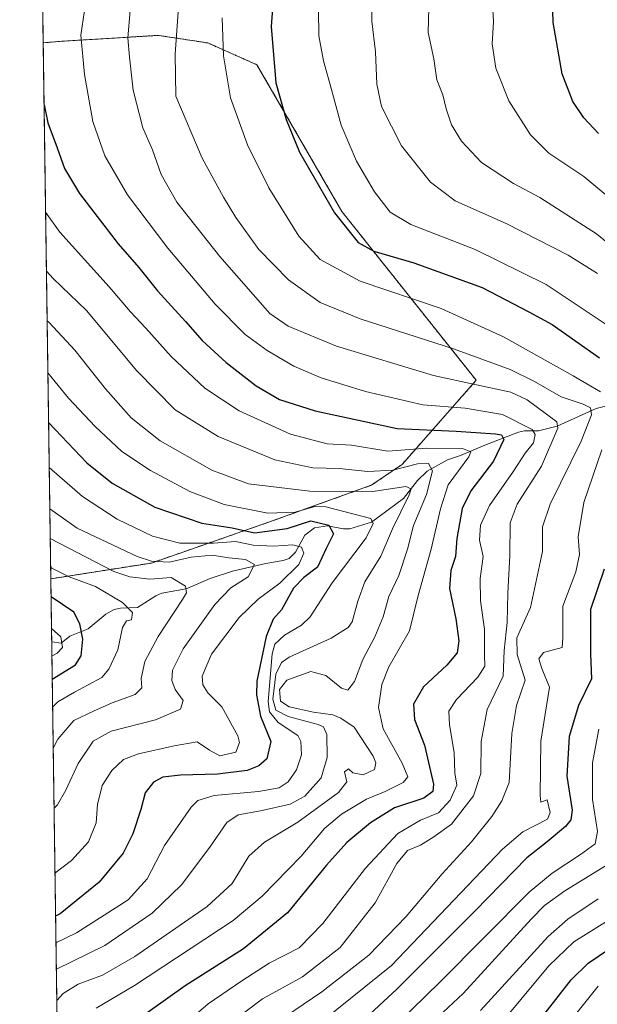
# Model space of a CAD drawing. Units: metres. Extents: x 596594 to 600017, y 4773071 to 4775433.
# Drawn here: x 596594 to 596750, y 4774680 to 4774945 of the extents above; entities that cross this region are included whole.
import ezdxf

# ---------------------------------------------------------------- set-up
doc = ezdxf.new("R2010")
doc.units = ezdxf.units.M
doc.header["$MEASUREMENT"] = 0
doc.linetypes.add('TRAZOS', pattern=[0.75, 0.5, -0.25])
for name, color, linetype, lineweight in [('Arbolado forestal', 92, 'TRAZOS', 0), ('Arbolado forestal CxS', 92, 'Continuous', 0), ('Comarca CxS', 133, 'Continuous', 0), ('Comunidad Autónoma CxS', 142, 'Continuous', 0), ('Corriente natural lineal', 142, 'Continuous', 13), ('Curva de nivel maestra', 36, 'Continuous', 30), ('Curva de nivel normal', 36, 'Continuous', 0), ('Municipio CxS', 142, 'Continuous', 0), ('Provincia CxS', 1, 'Continuous', 0)]:
    doc.layers.add(name, color=color, linetype=linetype, lineweight=lineweight)

# ---------------------------------------------------------------- blocks, each defined once
blk = doc.blocks.new('*U150')
at = {"layer": 'Arbolado forestal CxS', "color": 92, "linetype": 'Continuous', "lineweight": 0}
blk.add_polyline3d([(596604.68, 4774621.39, 602.04), (596602.22, 4774794.38, 578.3), (596629.35, 4774798.62, 589.4), (596661.23, 4774809.73, 603.13), (596688.65, 4774819.61, 612.31), (596696.97, 4774825.25, 616.11), (596716.95, 4774847.93, 635.5), (596680.75, 4774893.45, 650.9), (596657.8, 4774933.11, 648.1), (596644.55, 4774938.97, 643.34), (596631.25, 4774941.02, 638.16), (596608.05, 4774939.6, 628.62), (596604.58, 4774939.39, 627.24), (596600.17, 4774939.02, 625.63), (596596.27, 4775213.13, 526.37)], dxfattribs=at)
blk = doc.blocks.new('*U151')
at = {"layer": 'Arbolado forestal CxS', "color": 92, "linetype": 'Continuous', "lineweight": 0}
blk.add_polyline3d([(596629.35, 4774798.62, 589.4), (596602.22, 4774794.38, 578.3), (596600.17, 4774939.02, 625.63), (596604.58, 4774939.39, 627.24), (596608.05, 4774939.6, 628.62), (596631.25, 4774941.02, 638.16), (596644.55, 4774938.97, 643.34), (596657.8, 4774933.11, 648.1), (596680.75, 4774893.45, 650.9), (596716.95, 4774847.93, 635.5), (596696.97, 4774825.25, 616.11), (596688.65, 4774819.61, 612.31), (596661.23, 4774809.73, 603.13), (596629.35, 4774798.62, 589.4)], close=True, dxfattribs=at)
blk = doc.blocks.new('*U155')
at = {"layer": 'Curva de nivel normal', "color": 36, "linetype": 'Continuous', "lineweight": 0}
for points in [[(596692.11, 4774670.87, 655), (596707.11, 4774685.48, 655), (596731.23, 4774709.77, 655), (596737.43, 4774714.98, 655), (596745.12, 4774720, 655), (596749.06, 4774722.81, 655), (596749.62, 4774726.14, 655), (596748.28, 4774734.79, 655), (596748.29, 4774744.72, 655), (596750.05, 4774753.79, 655)], [(596752.77, 4774862.44, 655), (596735.83, 4774873.83, 655), (596716.68, 4774883.28, 655), (596699.32, 4774889.98, 655), (596693.72, 4774893.28, 655), (596689.54, 4774898.81, 655), (596684.64, 4774907.07, 655), (596680.52, 4774916.81, 655), (596677.96, 4774926.38, 655), (596675.78, 4774934.16, 655), (596674.55, 4774940.93, 655), (596674.4, 4774947.84, 655)]]:
    blk.add_polyline3d(points, dxfattribs=at)
blk = doc.blocks.new('*U159')
at = {"layer": 'Curva de nivel normal', "color": 36, "linetype": 'Continuous', "lineweight": 0}
blk.add_polyline3d([(596601.23, 4774863.97, 610), (596601.75, 4774863.51, 610), (596608.72, 4774856.11, 610), (596617, 4774845.64, 610), (596623.92, 4774837.8, 610), (596631.76, 4774831.56, 610), (596645.67, 4774823.71, 610), (596655.53, 4774820.04, 610), (596672.1, 4774818.05, 610), (596689.08, 4774817.93, 610), (596697.93, 4774819.3, 610), (596699.41, 4774818.63, 610), (596698.9, 4774817.03, 610), (596694.38, 4774807.82, 610), (596691.2, 4774800.49, 610), (596686.88, 4774793.53, 610), (596684.99, 4774788.38, 610), (596683.51, 4774782.72, 610), (596682.4, 4774781.2, 610), (596677.85, 4774778.37, 610), (596666.52, 4774773.26, 610), (596664.41, 4774771.82, 610), (596662.89, 4774768.63, 610), (596662.15, 4774761.93, 610), (596662.93, 4774758.91, 610), (596666.27, 4774757.2, 610), (596674.32, 4774755.02, 610), (596675.8, 4774754.39, 610), (596676.7, 4774752.4, 610), (596676.78, 4774746.17, 610), (596675.17, 4774740.65, 610), (596670.76, 4774735.76, 610), (596666.78, 4774733.6, 610), (596658.78, 4774731.73, 610), (596652.78, 4774730.7, 610), (596649.74, 4774728.62, 610), (596645.12, 4774721.93, 610), (596637.46, 4774711.81, 610), (596629.53, 4774704.14, 610), (596616.76, 4774695.45, 610), (596603.72, 4774689.06, 610)], dxfattribs=at)
blk = doc.blocks.new('*U163')
at = {"layer": 'Curva de nivel normal', "color": 36, "linetype": 'Continuous', "lineweight": 0}
blk.add_polyline3d([(596602.41, 4774781, 570), (596604.97, 4774778.72, 570), (596605.37, 4774775.87, 570), (596603.96, 4774774.32, 570), (596602.52, 4774773.53, 570)], dxfattribs=at)
blk = doc.blocks.new('*U168')
at = {"layer": 'Curva de nivel normal', "color": 36, "linetype": 'Continuous', "lineweight": 0}
for points in [[(596718.14, 4774677.91, 665), (596736.37, 4774697.84, 665), (596741.69, 4774702.56, 665), (596749.86, 4774707.98, 665)], [(596767.91, 4774872.28, 665), (596749.43, 4774887.43, 665), (596734.15, 4774897.27, 665), (596727, 4774901.04, 665), (596718.42, 4774906.71, 665), (596712.97, 4774912.48, 665), (596710.29, 4774916.9, 665), (596708.82, 4774921.18, 665), (596707.95, 4774924.98, 665), (596706.31, 4774929.01, 665), (596705.52, 4774934.67, 665), (596703.96, 4774941.78, 665), (596704.3, 4774951.81, 665)]]:
    blk.add_polyline3d(points, dxfattribs=at)
blk = doc.blocks.new('*U172')
at = {"layer": 'Curva de nivel normal', "color": 36, "linetype": 'Continuous', "lineweight": 0}
blk.add_polyline3d([(596632.93, 4774669.48, 630), (596644.71, 4774679.66, 630), (596653.78, 4774685.89, 630), (596661.1, 4774690.66, 630), (596669.21, 4774694.81, 630), (596675.6, 4774701.36, 630), (596687.06, 4774716.33, 630), (596695.78, 4774725.66, 630), (596701.94, 4774729.2, 630), (596706.74, 4774731.2, 630), (596709.97, 4774734.62, 630), (596711.71, 4774738.69, 630), (596711.22, 4774742.04, 630), (596710.98, 4774747.48, 630), (596709.72, 4774754.98, 630), (596709.61, 4774758.69, 630), (596711.62, 4774761.81, 630), (596717.35, 4774767.81, 630), (596719.24, 4774770.81, 630), (596719.21, 4774773.81, 630), (596719.22, 4774780.81, 630), (596718.15, 4774788.39, 630), (596717.98, 4774794.47, 630), (596718.85, 4774800.39, 630), (596717.85, 4774804.81, 630), (596718.11, 4774808.81, 630), (596720.54, 4774814.15, 630), (596726.97, 4774823.43, 630), (596730.2, 4774828.24, 630), (596732.4, 4774831.04, 630), (596732.87, 4774833.35, 630), (596732, 4774834.7, 630), (596724.03, 4774838.75, 630), (596713.95, 4774840.4, 630), (596702.56, 4774841.28, 630), (596687.06, 4774844.88, 630), (596675.11, 4774848.6, 630), (596667.78, 4774851.73, 630), (596660.6, 4774855.96, 630), (596654.67, 4774860.32, 630), (596646.57, 4774868.48, 630), (596633.79, 4774883.56, 630), (596622.91, 4774898, 630), (596616.77, 4774908.48, 630), (596613.54, 4774917.81, 630), (596611.35, 4774930.46, 630), (596610.34, 4774941.06, 630), (596611.28, 4774947.7, 630)], dxfattribs=at)
blk = doc.blocks.new('*U179')
at = {"layer": 'Curva de nivel normal', "color": 36, "linetype": 'Continuous', "lineweight": 0}
blk.add_polyline3d([(596660.53, 4774672.84, 640), (596675.34, 4774682.94, 640), (596687.96, 4774692.84, 640), (596698.02, 4774703.26, 640), (596707.74, 4774714.74, 640), (596715.72, 4774723.43, 640), (596721.18, 4774730.27, 640), (596723.86, 4774734.46, 640), (596725.8, 4774739.42, 640), (596726.57, 4774752.65, 640), (596727.85, 4774760.22, 640), (596730.18, 4774767, 640), (596727.96, 4774773.99, 640), (596727.94, 4774778.45, 640), (596731.61, 4774786.64, 640), (596734.8, 4774801.75, 640), (596734.81, 4774808.4, 640), (596736.93, 4774814.48, 640), (596745.28, 4774831.52, 640), (596748.06, 4774838.6, 640), (596747.78, 4774840.48, 640), (596745.8, 4774841.5, 640), (596739.88, 4774843.46, 640), (596732.7, 4774847.63, 640), (596726.14, 4774850.86, 640), (596710.87, 4774856.45, 640), (596685.7, 4774864.54, 640), (596674.88, 4774868.92, 640), (596666.34, 4774875.04, 640), (596658.37, 4774883.22, 640), (596652.14, 4774891.83, 640), (596648.78, 4774897.39, 640), (596643.02, 4774907.84, 640), (596635.93, 4774924.63, 640), (596635.8, 4774935.91, 640), (596637.02, 4774953.75, 640)], dxfattribs=at)
blk = doc.blocks.new('*U180')
at = {"layer": 'Curva de nivel normal', "color": 36, "linetype": 'Continuous', "lineweight": 0}
blk.add_polyline3d([(596603.84, 4774680.56, 615), (596605.56, 4774682.46, 615), (596609.58, 4774685.02, 615), (596616.16, 4774687.44, 615), (596624.86, 4774692.46, 615), (596644.36, 4774705.94, 615), (596651.12, 4774712.15, 615), (596655.6, 4774719.5, 615), (596659.83, 4774723.3, 615), (596668.87, 4774728.68, 615), (596679.82, 4774736.73, 615), (596682.09, 4774739.6, 615), (596681.45, 4774742.3, 615), (596682.51, 4774743.08, 615), (596683.65, 4774742.01, 615), (596686.47, 4774741.5, 615), (596689.54, 4774742.88, 615), (596689.88, 4774744.71, 615), (596689.13, 4774746.49, 615), (596684, 4774754.37, 615), (596680.42, 4774756.78, 615), (596678.26, 4774757.63, 615), (596673.05, 4774758.42, 615), (596666.48, 4774759.86, 615), (596664.18, 4774761.35, 615), (596663.94, 4774764.48, 615), (596665.91, 4774767.02, 615), (596672.34, 4774769.34, 615), (596676.37, 4774768.25, 615), (596680.62, 4774764.9, 615), (596682.33, 4774764.29, 615), (596684.11, 4774766.62, 615), (596686.4, 4774772.63, 615), (596689.6, 4774778.69, 615), (596691.88, 4774784.14, 615), (596693.39, 4774789.62, 615), (596696.11, 4774795.29, 615), (596698.46, 4774802.34, 615), (596700.02, 4774808.72, 615), (596703.58, 4774817.09, 615), (596705.2, 4774823.5, 615), (596704.05, 4774825.5, 615), (596701.11, 4774825.38, 615), (596694.44, 4774823.65, 615), (596687.7, 4774823.36, 615), (596680.02, 4774824.11, 615), (596672.86, 4774824.36, 615), (596662.65, 4774826.5, 615), (596647.32, 4774832.75, 615), (596635.8, 4774839.99, 615), (596625.41, 4774850.53, 615), (596611.86, 4774866.81, 615), (596602.84, 4774875.41, 615), (596601.04, 4774877.38, 615)], dxfattribs=at)
blk = doc.blocks.new('*U184')
at = {"layer": 'Curva de nivel normal', "color": 36, "linetype": 'Continuous', "lineweight": 0}
blk.add_polyline3d([(596743.74, 4774676.81, 680), (596749.86, 4774684.48, 680)], dxfattribs=at)
blk = doc.blocks.new('*U193')
at = {"layer": 'Curva de nivel normal', "color": 36, "linetype": 'Continuous', "lineweight": 0}
blk.add_polyline3d([(596601.96, 4774813.22, 590), (596609.37, 4774808.04, 590), (596625.51, 4774800.4, 590), (596629.34, 4774799.12, 590), (596634.11, 4774798.82, 590), (596640.11, 4774800.25, 590), (596645.78, 4774800.74, 590), (596650.27, 4774800.02, 590), (596654.72, 4774799.6, 590), (596657.17, 4774798.2, 590), (596655.42, 4774794.94, 590), (596650.78, 4774791.92, 590), (596646.44, 4774787.42, 590), (596637.9, 4774775.45, 590), (596635.02, 4774769.71, 590), (596634.84, 4774766.93, 590), (596635.77, 4774764.54, 590), (596637.9, 4774761.5, 590), (596637.17, 4774759.22, 590), (596630.46, 4774756.34, 590), (596618.5, 4774753.24, 590), (596613.66, 4774750.56, 590), (596609.58, 4774744.54, 590), (596606.31, 4774737.37, 590), (596604.07, 4774733.34, 590), (596603.1, 4774732.48, 590)], dxfattribs=at)
blk = doc.blocks.new('*U195')
at = {"layer": 'Curva de nivel normal', "color": 36, "linetype": 'Continuous', "lineweight": 0}
blk.add_polyline3d([(596614.44, 4774678.53, 620), (596624.78, 4774684.62, 620), (596651.44, 4774702.17, 620), (596659.23, 4774708.72, 620), (596669.78, 4774719.54, 620), (596676.07, 4774727, 620), (596680.61, 4774730.86, 620), (596687.4, 4774734.89, 620), (596692.44, 4774737.02, 620), (596697.22, 4774739.4, 620), (596698.55, 4774740.97, 620), (596697.02, 4774744.62, 620), (596691.86, 4774753.89, 620), (596690.56, 4774759.68, 620), (596691.46, 4774765.86, 620), (596693.39, 4774770.6, 620), (596698.99, 4774780.29, 620), (596701.33, 4774789.84, 620), (596704.77, 4774802.41, 620), (596707.31, 4774813.21, 620), (596709.39, 4774819.74, 620), (596714.95, 4774827.27, 620), (596715.51, 4774828.6, 620), (596713.26, 4774829.53, 620), (596703.62, 4774829.65, 620), (596693.1, 4774828.8, 620), (596683.36, 4774830.4, 620), (596676.79, 4774830.77, 620), (596666.91, 4774833.39, 620), (596653.02, 4774839.67, 620), (596643.79, 4774845.78, 620), (596634.69, 4774854.36, 620), (596627.89, 4774862.02, 620), (596623.69, 4774866.45, 620), (596618.01, 4774873.15, 620), (596604.66, 4774887.88, 620), (596600.8169, 4774893.3402, 620)], dxfattribs=at)
blk = doc.blocks.new('*U212')
at = {"layer": 'Curva de nivel normal', "color": 36, "linetype": 'Continuous', "lineweight": 0}
blk.add_polyline3d([(596602.18, 4774797.47, 580), (596602.54, 4774797.27, 580), (596607.17, 4774794.94, 580), (596614.29, 4774792.32, 580), (596621.59, 4774787.96, 580), (596624.23, 4774785.24, 580), (596624.02, 4774783.3, 580), (596622.66, 4774783, 580), (596621.55, 4774781.25, 580), (596620.26, 4774775.17, 580), (596617.9, 4774769.98, 580), (596616.03, 4774767.76, 580), (596608.58, 4774763.82, 580), (596604.1, 4774761.21, 580), (596602.72, 4774759.71, 580)], dxfattribs=at)
blk = doc.blocks.new('*U218')
at = {"layer": 'Curva de nivel normal', "color": 36, "linetype": 'Continuous', "lineweight": 0}
for points in [[(596675.65, 4774675.2, 645), (596694.11, 4774690.04, 645), (596724.05, 4774721.43, 645), (596729.53, 4774726.07, 645), (596736.14, 4774729.51, 645), (596736.89, 4774731.3, 645), (596736.1, 4774734.76, 645), (596734.4, 4774734.06, 645), (596734.23, 4774735.89, 645), (596734.38, 4774750.6, 645), (596736.75, 4774765.11, 645), (596734.62, 4774770.13, 645), (596733.85, 4774772.81, 645), (596735.08, 4774774.49, 645), (596740.1, 4774775.81, 645), (596740.31, 4774778.47, 645), (596740.34, 4774787, 645), (596743.85, 4774796.23, 645), (596744.79, 4774800.94, 645), (596744.47, 4774805.7, 645), (596745.94, 4774814.97, 645), (596750.82, 4774829.19, 645)], [(596750.5, 4774844.87, 645), (596743.11, 4774849.15, 645), (596724.32, 4774859.7, 645), (596707.54, 4774867.3, 645), (596685.66, 4774874.71, 645), (596674.85, 4774880.55, 645), (596669.12, 4774886.82, 645), (596661.01, 4774899.84, 645), (596655.27, 4774911.46, 645), (596650.65, 4774924.14, 645), (596648.77, 4774935.47, 645), (596648.4, 4774945.76, 645)]]:
    blk.add_polyline3d(points, dxfattribs=at)
blk = doc.blocks.new('*U224')
at = {"layer": 'Curva de nivel normal', "color": 36, "linetype": 'Continuous', "lineweight": 0}
for points in [[(596721.41, 4774671.73, 670), (596736.51, 4774689.94, 670), (596743.25, 4774696.42, 670), (596753.57, 4774702.81, 670)], [(596757.86, 4774893.08, 670), (596745.96, 4774902.9, 670), (596736.53, 4774909.24, 670), (596731.59, 4774914.14, 670), (596725.72, 4774923.38, 670), (596722.28, 4774932.16, 670), (596721.3, 4774938.74, 670), (596721.58, 4774944.64, 670), (596721.27, 4774951.37, 670)]]:
    blk.add_polyline3d(points, dxfattribs=at)
blk = doc.blocks.new('*U230')
at = {"layer": 'Curva de nivel normal', "color": 36, "linetype": 'Continuous', "lineweight": 0}
blk.add_polyline3d([(596601.43, 4774849.93, 605), (596606.98, 4774843.09, 605), (596614.15, 4774835.43, 605), (596621.39, 4774828.71, 605), (596629.1, 4774823.57, 605), (596639.72, 4774817.95, 605), (596648.99, 4774814.46, 605), (596660.73, 4774812.04, 605), (596668.11, 4774812.31, 605), (596673.44, 4774813.84, 605), (596676.44, 4774813.81, 605), (596681.22, 4774812.5, 605), (596688.54, 4774810.65, 605), (596689.19, 4774809.29, 605), (596687.28, 4774805.43, 605), (596678.11, 4774793.28, 605), (596672.15, 4774784.14, 605), (596669.88, 4774781.88, 605), (596665.23, 4774779.14, 605), (596662.63, 4774776.7, 605), (596661.89, 4774774.14, 605), (596660.84, 4774761.26, 605), (596661.25, 4774758.43, 605), (596663.54, 4774755.58, 605), (596668.83, 4774752.13, 605), (596669.69, 4774750.47, 605), (596669.86, 4774746.88, 605), (596668.49, 4774742.81, 605), (596666.2, 4774739.58, 605), (596663.82, 4774738, 605), (596658.27, 4774736.99, 605), (596646.31, 4774735.86, 605), (596641.86, 4774734.55, 605), (596640.07, 4774732.79, 605), (596632.93, 4774722.36, 605), (596628.25, 4774713.45, 605), (596623.08, 4774707.77, 605), (596609.18, 4774698.81, 605), (596603.62, 4774696.12, 605)], dxfattribs=at)
blk = doc.blocks.new('*U232')
at = {"layer": 'Curva de nivel normal', "color": 36, "linetype": 'Continuous', "lineweight": 0}
blk.add_polyline3d([(596602.07, 4774805.21, 585), (596619.27, 4774796.31, 585), (596623.53, 4774794.87, 585), (596628.93, 4774794.3, 585), (596634.68, 4774794.71, 585), (596638.56, 4774792.4, 585), (596638.79, 4774790.62, 585), (596637.74, 4774788.79, 585), (596631.16, 4774778.79, 585), (596627.59, 4774772.07, 585), (596626.6, 4774767.47, 585), (596626.78, 4774764.93, 585), (596624.94, 4774763.17, 585), (596618.81, 4774760.9, 585), (596613.78, 4774758.67, 585), (596608.44, 4774756.09, 585), (596604.11, 4774751.06, 585), (596602.87, 4774748.71, 585)], dxfattribs=at)
blk = doc.blocks.new('*U238')
at = {"layer": 'Curva de nivel normal', "color": 36, "linetype": 'Continuous', "lineweight": 0}
blk.add_polyline3d([(596601.8, 4774824.44, 595), (596610.76, 4774816.54, 595), (596620.12, 4774810.49, 595), (596629.66, 4774805.84, 595), (596637.02, 4774803.99, 595), (596646.14, 4774804, 595), (596652.03, 4774804.43, 595), (596656.77, 4774803.48, 595), (596662.27, 4774803.14, 595), (596667.46, 4774803.58, 595), (596669.88, 4774802.94, 595), (596670.48, 4774801.26, 595), (596669.09, 4774798.25, 595), (596664, 4774793.16, 595), (596658.14, 4774788.92, 595), (596653.02, 4774783.9, 595), (596645.52, 4774774, 595), (596643.09, 4774768.13, 595), (596643.19, 4774765.72, 595), (596644.6, 4774763.64, 595), (596648.38, 4774759.82, 595), (596652.68, 4774752.02, 595), (596653.16, 4774750.16, 595), (596652.11, 4774747.55, 595), (596647.82, 4774746.6, 595), (596645.01, 4774748.12, 595), (596641.7, 4774750.39, 595), (596635.49, 4774749.29, 595), (596625.87, 4774747.16, 595), (596621.84, 4774745.62, 595), (596618.66, 4774742.68, 595), (596616.09, 4774738.56, 595), (596614.85, 4774733.46, 595), (596614.43, 4774728.56, 595), (596612.4, 4774723.36, 595), (596607.83, 4774718.36, 595), (596603.35, 4774714.91, 595)], dxfattribs=at)
blk = doc.blocks.new('*U243')
at = {"layer": 'Curva de nivel normal', "color": 36, "linetype": 'Continuous', "lineweight": 0}
for points in [[(596702.64, 4774672.36, 660), (596713.44, 4774682.48, 660), (596731.78, 4774702.48, 660), (596735.36, 4774706.25, 660), (596740.82, 4774710.16, 660), (596753.86, 4774718.15, 660)], [(596749.68, 4774876.74, 660), (596741.74, 4774881.72, 660), (596725.25, 4774890.12, 660), (596711.31, 4774896.37, 660), (596704.61, 4774901.42, 660), (596696.84, 4774911.21, 660), (596691.44, 4774921.83, 660), (596690.11, 4774927.89, 660), (596689.83, 4774936.55, 660), (596688.82, 4774944.86, 660), (596688.93, 4774952.3, 660)]]:
    blk.add_polyline3d(points, dxfattribs=at)
blk = doc.blocks.new('*U245')
at = {"layer": 'Curva de nivel normal', "color": 36, "linetype": 'Continuous', "lineweight": 0}
blk.add_polyline3d([(596650.83, 4774674.62, 635), (596659.31, 4774681.01, 635), (596670.13, 4774686.98, 635), (596680.26, 4774694.88, 635), (596689.7, 4774706.96, 635), (596695.51, 4774717.52, 635), (596698.44, 4774721.07, 635), (596701.97, 4774722.5, 635), (596705.52, 4774724.72, 635), (596710.33, 4774728.14, 635), (596716.22, 4774735.81, 635), (596718.22, 4774741.81, 635), (596718.29, 4774750.46, 635), (596719.88, 4774759.14, 635), (596724.22, 4774768.11, 635), (596724.49, 4774775.02, 635), (596725.28, 4774782.62, 635), (596725.44, 4774790.52, 635), (596726.06, 4774800.65, 635), (596726.14, 4774809.48, 635), (596727.97, 4774814.48, 635), (596734.53, 4774824.81, 635), (596739, 4774835.03, 635), (596738.68, 4774836.75, 635), (596735.88, 4774838.78, 635), (596730.73, 4774842.67, 635), (596726.26, 4774844.75, 635), (596717.06, 4774846.73, 635), (596705.44, 4774849.24, 635), (596679.28, 4774857.17, 635), (596666.28, 4774862.57, 635), (596661.28, 4774865.98, 635), (596647.8, 4774881.35, 635), (596636.26, 4774896.03, 635), (596631.95, 4774903.47, 635), (596629.62, 4774910.14, 635), (596627.07, 4774916.11, 635), (596624.41, 4774926.26, 635), (596623.44, 4774935.14, 635), (596623, 4774940.36, 635), (596623.67, 4774947.76, 635)], dxfattribs=at)
blk = doc.blocks.new('*U247')
at = {"layer": 'Curva de nivel maestra', "color": 36, "linetype": 'Continuous', "lineweight": 30}
blk.add_polyline3d([(596601.62, 4774836.53, 600), (596603.37, 4774834.64, 600), (596611.95, 4774825.71, 600), (596618.76, 4774820.21, 600), (596630.3, 4774813.7, 600), (596642.93, 4774809.36, 600), (596651.16, 4774808.1, 600), (596657.18, 4774806.82, 600), (596665.98, 4774807.92, 600), (596672.31, 4774810.03, 600), (596677.25, 4774808.83, 600), (596678.48, 4774806.5, 600), (596676.47, 4774802.58, 600), (596674.13, 4774797.49, 600), (596670.5, 4774794.76, 600), (596667.67, 4774791.81, 600), (596664.42, 4774786.03, 600), (596662.2, 4774783.45, 600), (596660.28, 4774778.78, 600), (596657.82, 4774766.75, 600), (596657.68, 4774763.07, 600), (596658.79, 4774757.3, 600), (596661.6, 4774750.48, 600), (596660.47, 4774745.79, 600), (596658.36, 4774743.9, 600), (596655.15, 4774742.66, 600), (596647.15, 4774741.63, 600), (596637.2, 4774741.4, 600), (596632.44, 4774740.81, 600), (596629.96, 4774739.53, 600), (596627.65, 4774736.66, 600), (596626.5, 4774732.14, 600), (596624.39, 4774725.53, 600), (596621.72, 4774720.34, 600), (596615.3, 4774712.53, 600), (596604.75, 4774703.99, 600), (596603.52, 4774703.35, 600)], dxfattribs=at)
blk = doc.blocks.new('*U252')
at = {"layer": 'Curva de nivel maestra', "color": 36, "linetype": 'Continuous', "lineweight": 30}
for points in [[(596728.56, 4774668.14, 675), (596742.54, 4774686.14, 675), (596747.12, 4774690.67, 675), (596755.54, 4774696.34, 675)], [(596749.93, 4774914.53, 675), (596745.94, 4774918.81, 675), (596743.02, 4774923.14, 675), (596740.13, 4774930.65, 675), (596737.74, 4774944.51, 675), (596737.42, 4774954.09, 675)]]:
    blk.add_polyline3d(points, dxfattribs=at)
blk = doc.blocks.new('*U258')
at = {"layer": 'Curva de nivel maestra', "color": 36, "linetype": 'Continuous', "lineweight": 30}
blk.add_polyline3d([(596600.41, 4774922.23, 625), (596601.39, 4774917.42, 625), (596603.91, 4774910.64, 625), (596605.94, 4774905.11, 625), (596610.01, 4774898.32, 625), (596620.4, 4774884.78, 625), (596625.99, 4774878.38, 625), (596630.98, 4774872.12, 625), (596638.51, 4774863.85, 625), (596643.06, 4774858.66, 625), (596649.53, 4774852.7, 625), (596657.58, 4774846.49, 625), (596663.91, 4774842.79, 625), (596673.51, 4774839.69, 625), (596695.66, 4774834.96, 625), (596711.56, 4774834.19, 625), (596722.2, 4774833.52, 625), (596723.81, 4774833.23, 625), (596724.43, 4774831.92, 625), (596721.6, 4774826.14, 625), (596715.51, 4774818.14, 625), (596713.18, 4774813.35, 625), (596711.73, 4774805.22, 625), (596711.33, 4774800.36, 625), (596710.09, 4774796.62, 625), (596709.72, 4774791.78, 625), (596711.47, 4774783.53, 625), (596712.27, 4774777.6, 625), (596711.83, 4774774.35, 625), (596709.02, 4774771.03, 625), (596702.7, 4774765.24, 625), (596700.06, 4774760.57, 625), (596700.3, 4774756.42, 625), (596702.97, 4774749.48, 625), (596705.42, 4774738.91, 625), (596705.29, 4774736.97, 625), (596702.82, 4774735.22, 625), (596694.89, 4774732.58, 625), (596688.44, 4774728.48, 625), (596682.09, 4774723.22, 625), (596676.6, 4774717.12, 625), (596666.04, 4774704.22, 625), (596654.21, 4774694.48, 625), (596638.43, 4774684.5, 625), (596624.45, 4774674.56, 625)], dxfattribs=at)
blk = doc.blocks.new('*U260')
at = {"layer": 'Curva de nivel maestra', "color": 36, "linetype": 'Continuous', "lineweight": 30}
blk.add_polyline3d([(596602.61, 4774767.33, 575), (596608.93, 4774771.18, 575), (596610.45, 4774773.56, 575), (596610.88, 4774778.08, 575), (596610.02, 4774782.22, 575), (596608.4, 4774785.4, 575), (596602.29, 4774789.47, 575)], dxfattribs=at)
blk = doc.blocks.new('*U267')
at = {"layer": 'Curva de nivel maestra', "color": 36, "linetype": 'Continuous', "lineweight": 30}
for points in [[(596662.96, 4774961.72, 650), (596661.64, 4774943.44, 650), (596662.94, 4774928.25, 650), (596665.74, 4774918.36, 650), (596669.31, 4774909.48, 650), (596678.75, 4774893.12, 650), (596685.09, 4774885.16, 650), (596689.37, 4774882.8, 650), (596700.14, 4774879.66, 650), (596718.54, 4774873, 650), (596731.14, 4774866.42, 650), (596737.45, 4774862.96, 650), (596750.23, 4774854.03, 650)], [(596751.44, 4774796.95, 650), (596747.74, 4774786.09, 650), (596747.81, 4774774.09, 650), (596748.09, 4774767.35, 650), (596744.56, 4774760.16, 650), (596741.98, 4774751.78, 650), (596741.43, 4774741.08, 650), (596742.84, 4774731.98, 650), (596742.44, 4774729.29, 650), (596741, 4774727.53, 650), (596736.11, 4774723.36, 650), (596730.65, 4774719.09, 650), (596716.64, 4774704.76, 650), (596695.54, 4774683.61, 650), (596676.12, 4774665.63, 650)]]:
    blk.add_polyline3d(points, dxfattribs=at)

msp = doc.modelspace()

# ---------------------------------------------------------------- linework, layer by layer
at = {"layer": 'Arbolado forestal', "color": 92, "linetype": 'TRAZOS', "lineweight": 0}
for points in [[(596600.17, 4774939.02, 625.63), (596596.27, 4775213.13, 526.37)], [(596602.22, 4774794.38, 578.3), (596629.35, 4774798.62, 589.4), (596661.23, 4774809.73, 603.13), (596688.65, 4774819.61, 612.31), (596696.97, 4774825.25, 616.11), (596716.95, 4774847.93, 635.5), (596680.75, 4774893.45, 650.9), (596657.8, 4774933.11, 648.1), (596644.55, 4774938.97, 643.34), (596631.25, 4774941.02, 638.16), (596608.04, 4774939.61, 628.62), (596604.58, 4774939.39, 627.24), (596600.17, 4774939.02, 625.63)], [(596602.22, 4774794.38, 578.3), (596600.17, 4774939.02, 625.63)], [(596604.68, 4774621.39, 602.04), (596602.46, 4774777.38, 567.58), (596602.22, 4774794.38, 578.3)]]:
    msp.add_polyline3d(points, dxfattribs=at)
at = {"layer": 'Comarca CxS', "color": 133, "linetype": 'Continuous', "lineweight": 0}
msp.add_polyline3d([(600017.33, 4773119.71, 431.4), (596626.71, 4773070.82, 946.67), (596593.84, 4775384.42, 486.58), (599983.34, 4775433.31, 744.81), (600017.33, 4773119.71, 431.4)], close=True, dxfattribs=at)
msp.add_polyline3d([(600017.33, 4773119.71, 431.4), (596626.71, 4773070.82, 946.67), (596593.84, 4775384.42, 486.58), (599983.34, 4775433.31, 744.81), (600017.33, 4773119.71, 431.4)], close=True, dxfattribs=at)
at = {"layer": 'Comunidad Autónoma CxS', "color": 142, "linetype": 'Continuous', "lineweight": 0}
msp.add_polyline3d([(598171.15, 4773093.09, 720.6), (596626.71, 4773070.82, 946.67), (596593.84, 4775384.42, 486.58), (599983.34, 4775433.31, 744.81), (600017.33, 4773119.71, 431.4), (599400.81, 4773110.82, 560.52), (598171.15, 4773093.09, 720.6)], close=True, dxfattribs=at)
msp.add_polyline3d([(598171.15, 4773093.09, 720.6), (596626.71, 4773070.82, 946.67), (596593.84, 4775384.42, 486.58), (599983.34, 4775433.31, 744.81), (600017.33, 4773119.71, 431.4), (599400.81, 4773110.82, 560.52), (598171.15, 4773093.09, 720.6)], close=True, dxfattribs=at)
at = {"layer": 'Corriente natural lineal', "color": 142, "linetype": 'Continuous', "lineweight": 13}
msp.add_polyline3d([(596602.46, 4774777.38, 567.58), (596602.58, 4774777.35, 567.67), (596605, 4774777, 569.54), (596607.39, 4774778.86, 571.47), (596612.3, 4774780.89, 575.99), (596617.06, 4774784.83, 578.72), (596619.28, 4774786.11, 579.22), (596620.98, 4774786.48, 579.45), (596625.59, 4774786.66, 580.74), (596630.55, 4774789.78, 582.41), (596632.2, 4774790.46, 582.92), (596638.7, 4774791.69, 585.17), (596645.24, 4774794.43, 586.68), (596651.25, 4774796.41, 588.88), (596660.22, 4774798.54, 590.92), (596664.85, 4774799.29, 592.67), (596666.48, 4774799.89, 593.23), (596668.2, 4774801.53, 594.56), (596670.71, 4774806.11, 596.78), (596673.35, 4774808.17, 597.99), (596676.89, 4774808.68, 600.15), (596681.12, 4774807.88, 600.83), (596682.85, 4774807.87, 601.26), (596688.73, 4774809.63, 604.96), (596697.3, 4774816.08, 610), (596701.14, 4774820.94, 611.4), (596703.76, 4774823.46, 613.44), (596709.2, 4774826.48, 618.35), (596712.74, 4774827.63, 619.92), (596719.24, 4774830.46, 622.73), (596728.38, 4774833.9, 626.85), (596729.97, 4774834.26, 627.41), (596733.76, 4774834.28, 629.85), (596738.76, 4774835.57, 634.7), (596749.26, 4774840.37, 641.94), (596754.72, 4774841.72, 646.82)], dxfattribs=at)
at = {"layer": 'Municipio CxS', "color": 142, "linetype": 'Continuous', "lineweight": 0}
msp.add_polyline3d([(598171.15, 4773093.09, 720.6), (596626.71, 4773070.82, 946.67), (596593.84, 4775384.42, 486.58), (599240.85, 4775422.6, 798.29)], dxfattribs=at)
msp.add_polyline3d([(598171.15, 4773093.09, 720.6), (596626.71, 4773070.82, 946.67), (596593.84, 4775384.42, 486.58), (599240.85, 4775422.6, 798.29)], dxfattribs=at)
at = {"layer": 'Provincia CxS', "color": 1, "linetype": 'Continuous', "lineweight": 0}
msp.add_polyline3d([(598171.15, 4773093.09, 720.6), (596626.71, 4773070.82, 946.67), (596593.84, 4775384.42, 486.58), (599240.85, 4775422.6, 798.29), (599983.34, 4775433.31, 744.81), (600017.33, 4773119.71, 431.4), (598171.15, 4773093.09, 720.6)], close=True, dxfattribs=at)
msp.add_polyline3d([(598171.15, 4773093.09, 720.6), (596626.71, 4773070.82, 946.67), (596593.84, 4775384.42, 486.58), (599240.85, 4775422.6, 798.29), (599983.34, 4775433.31, 744.81), (600017.33, 4773119.71, 431.4), (598171.15, 4773093.09, 720.6)], close=True, dxfattribs=at)

# ---------------------------------------------------------------- block references
at = {"layer": 'Arbolado forestal CxS', "color": 92, "linetype": 'Continuous', "lineweight": 0}
for name in ['*U150', '*U151']:
    msp.add_blockref(name, (0, 0), dxfattribs=at)
at = {"layer": 'Curva de nivel maestra', "color": 36, "linetype": 'Continuous', "lineweight": 30}
for name in ['*U258', '*U267', '*U252', '*U260', '*U247']:
    msp.add_blockref(name, (0, 0), dxfattribs=at)
at = {"layer": 'Curva de nivel normal', "color": 36, "linetype": 'Continuous', "lineweight": 0}
for name in ['*U195', '*U172', '*U245', '*U179', '*U218', '*U155', '*U243', '*U168', '*U224', '*U184', '*U163', '*U212', '*U232', '*U193', '*U238', '*U230', '*U159', '*U180']:
    msp.add_blockref(name, (0, 0), dxfattribs=at)

doc.saveas('drawing.dxf')
